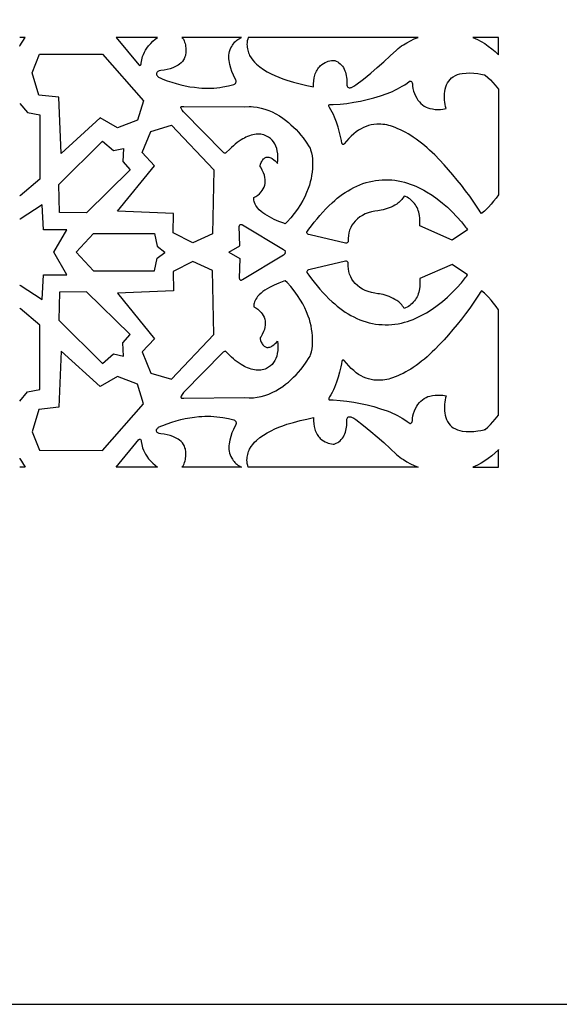
# Model space of a CAD drawing. Extents: x -390 to 390, y -1018 to 1018.
# Drawn here: x -61 to 40, y -1018 to -834 of the extents above; entities that cross this region are included whole.
import ezdxf

# ---------------------------------------------------------------- set-up
doc = ezdxf.new("R2010")
doc.units = 0
doc.layers.add('LAYER_1', color=18, linetype='CONTINUOUS')

msp = doc.modelspace()

# ---------------------------------------------------------------- linework, layer by layer
at = {"layer": 'LAYER_1'}
for points in [[(390, 376), (390, 1017.5), (-390, 1017.5), (-390, 376), (-390, -376), (-390, -1017.5), (390, -1017.5), (390, -376)], [(-35.51, -837.06), (-43.23, -837.06), (-38.96, -842.18), (-38.93, -842.21), (-38.91, -842.23), (-38.84, -842.27), (-38.77, -842.28), (-38.67, -842.25), (-38.61, -842.16), (-38.56, -842.02), (-38.53, -841.86), (-38.42, -841.25), (-38.26, -840.65), (-38.12, -840.23), (-37.94, -839.84), (-37.73, -839.46), (-37.5, -839.1), (-37.14, -838.63), (-36.76, -838.19), (-36.36, -837.78), (-35.94, -837.39)], [(-19.78, -837.06), (-30.94, -837.06), (-30.77, -837.22), (-30.69, -837.31), (-30.63, -837.42), (-30.52, -837.68), (-30.43, -837.93), (-30.35, -838.2), (-30.28, -838.47), (-30.23, -838.74), (-30.19, -839.02), (-30.17, -839.3), (-30.17, -839.58), (-30.18, -839.81), (-30.2, -840.03), (-30.24, -840.25), (-30.29, -840.47), (-30.36, -840.68), (-30.44, -840.88), (-30.53, -841.08), (-30.64, -841.26), (-30.85, -841.56), (-31.09, -841.83), (-31.35, -842.06), (-31.64, -842.25), (-32.12, -842.52), (-32.62, -842.75), (-33.13, -842.94), (-33.66, -843.08), (-34.26, -843.2), (-34.87, -843.27), (-35.17, -843.32), (-35.31, -843.37), (-35.43, -843.44), (-35.54, -843.55), (-35.63, -843.67), (-35.68, -843.77), (-35.69, -843.87), (-35.68, -843.98), (-35.65, -844.08), (-35.57, -844.2), (-35.48, -844.31), (-35.38, -844.4), (-35.27, -844.48), (-34.88, -844.67), (-34.48, -844.85), (-33.66, -845.16), (-32.83, -845.44), (-32, -845.69), (-31.16, -845.91), (-30.31, -846.1), (-29.46, -846.26), (-28.6, -846.38), (-27.75, -846.48), (-27.19, -846.52), (-26.63, -846.54), (-26.07, -846.55), (-25.51, -846.54), (-24.95, -846.51), (-24.39, -846.46), (-23.83, -846.39), (-23.27, -846.31), (-22.25, -846.11), (-21.24, -845.85), (-21.13, -845.81), (-21.02, -845.73), (-20.95, -845.66), (-20.89, -845.57), (-20.85, -845.48), (-20.82, -845.38), (-20.81, -845.27), (-20.82, -845.16), (-20.85, -845.06), (-20.89, -844.96), (-21.12, -844.53), (-21.33, -844.09), (-21.6, -843.45), (-21.82, -842.78), (-21.99, -842.1), (-22.12, -841.39), (-22.15, -841.05), (-22.16, -840.7), (-22.14, -840.35), (-22.09, -840.01), (-22.02, -839.67), (-21.92, -839.35), (-21.79, -839.04), (-21.64, -838.74), (-21.5, -838.51), (-21.35, -838.3), (-21.19, -838.1), (-21.02, -837.91), (-20.84, -837.74), (-20.65, -837.58), (-20.46, -837.44), (-20.25, -837.31)], [(13.15, -837.06), (-18.56, -837.06), (-18.65, -837.38), (-18.72, -837.7), (-18.77, -838.03), (-18.78, -838.37), (-18.77, -838.64), (-18.75, -838.91), (-18.71, -839.18), (-18.65, -839.44), (-18.58, -839.69), (-18.5, -839.94), (-18.4, -840.19), (-18.29, -840.42), (-18.02, -840.88), (-17.72, -841.3), (-17.39, -841.69), (-17.03, -842.03), (-16.38, -842.56), (-15.7, -843.04), (-15.01, -843.47), (-14.29, -843.86), (-13.57, -844.2), (-12.83, -844.51), (-12.09, -844.79), (-11.34, -845.04), (-10.1, -845.41), (-8.86, -845.74), (-7.62, -846.04), (-6.37, -846.3), (-6.37, -845.72), (-6.33, -845.14), (-6.25, -844.62), (-6.12, -844.12), (-6.04, -843.87), (-5.94, -843.62), (-5.83, -843.39), (-5.71, -843.17), (-5.57, -842.95), (-5.42, -842.75), (-5.26, -842.56), (-5.09, -842.38), (-4.82, -842.14), (-4.52, -841.93), (-4.21, -841.76), (-3.89, -841.62), (-3.6, -841.53), (-3.3, -841.45), (-3, -841.4), (-2.7, -841.36), (-2.53, -841.36), (-2.37, -841.4), (-2.11, -841.5), (-1.85, -841.63), (-1.61, -841.79), (-1.39, -841.98), (-1.17, -842.2), (-0.97, -842.44), (-0.79, -842.7), (-0.64, -842.99), (-0.51, -843.28), (-0.4, -843.58), (-0.31, -843.88), (-0.24, -844.2), (-0.19, -844.52), (-0.16, -844.85), (-0.15, -845.17), (-0.17, -845.5), (-0.17, -845.67), (-0.16, -845.83), (-0.13, -845.99), (-0.08, -846.14), (-0.02, -846.26), (0.07, -846.35), (0.17, -846.42), (0.28, -846.45), (0.39, -846.46), (0.51, -846.45), (0.62, -846.43), (0.73, -846.39), (1.16, -846.18), (1.57, -845.91), (2.96, -844.85), (4.31, -843.73), (5.54, -842.68), (6.75, -841.62), (7.96, -840.53), (9.15, -839.43), (9.45, -839.16), (9.77, -838.91), (10.09, -838.67), (10.42, -838.45), (11.08, -838.05), (11.76, -837.68), (12.45, -837.35)], [(28.19, -840.33), (28.19, -837.06), (23.37, -837.06), (23.8, -837.25), (24.23, -837.45), (24.93, -837.81), (25.61, -838.22), (26.27, -838.68), (26.9, -839.17), (27.54, -839.72), (28.16, -840.3)], [(-53.48, -858.72), (-53.9, -848.24), (-57.66, -847.82), (-58.86, -843.68), (-57.5, -840.22), (-45.78, -840.18), (-38.1, -848.88), (-39.24, -852.53), (-42.97, -853.94), (-46.18, -852.1)], [(28.19, -866.42), (28.18, -866.43), (27.73, -867.04), (27.27, -867.62), (26.79, -868.19), (26.29, -868.74), (25.78, -869.26), (25.54, -869.49), (25.02, -869.94), (24.78, -869.63), (24.56, -869.31), (23.7, -868), (22.8, -866.72), (22.04, -865.68), (21.27, -864.67), (20.48, -863.68), (19.67, -862.71), (18.84, -861.75), (18, -860.82), (17.15, -859.91), (16.28, -859.01), (15.8, -858.55), (15.32, -858.1), (14.83, -857.66), (14.33, -857.23), (13.82, -856.82), (13.3, -856.42), (12.78, -856.04), (12.25, -855.67), (11.79, -855.36), (11.32, -855.08), (10.85, -854.81), (10.37, -854.55), (9.89, -854.32), (9.4, -854.1), (8.9, -853.89), (8.4, -853.71), (8.04, -853.59), (7.67, -853.49), (7.3, -853.41), (6.93, -853.34), (6.56, -853.3), (6.18, -853.27), (5.81, -853.26), (5.43, -853.26), (4.93, -853.31), (4.43, -853.39), (3.93, -853.51), (3.45, -853.67), (2.97, -853.86), (2.51, -854.1), (2.06, -854.36), (1.62, -854.67), (1.14, -855.06), (0.67, -855.48), (0.23, -855.94), (-0.18, -856.43), (-0.63, -856.95), (-0.69, -857), (-0.76, -857.03), (-0.83, -857.04), (-0.91, -857.03), (-0.96, -857), (-1.01, -856.95), (-1.04, -856.89), (-1.06, -856.82), (-1.14, -856.3), (-1.24, -855.78), (-1.49, -854.8), (-1.78, -853.83), (-2.1, -852.88), (-2.45, -851.94), (-2.66, -851.47), (-2.88, -851.01), (-3.13, -850.57), (-3.39, -850.14), (-3.52, -849.9), (-3.53, -849.81), (-3.52, -849.73), (-3.48, -849.66), (-3.41, -849.62), (-3.29, -849.59), (-3.16, -849.59), (-2.68, -849.59), (-1.4, -849.5), (-0.13, -849.37), (1.15, -849.18), (2.41, -848.95), (3.67, -848.67), (4.92, -848.34), (6.16, -847.96), (7.39, -847.54), (7.88, -847.35), (8.36, -847.15), (8.83, -846.93), (9.3, -846.69), (9.76, -846.44), (10.22, -846.17), (10.67, -845.89), (11.11, -845.59), (11.49, -845.29), (11.56, -845.25), (11.64, -845.22), (11.72, -845.21), (11.8, -845.23), (11.92, -845.29), (12.01, -845.4), (12.07, -845.56), (12.09, -845.72), (12.11, -846.17), (12.18, -846.61), (12.31, -847.09), (12.47, -847.55), (12.67, -847.99), (12.9, -848.41), (13.14, -848.77), (13.4, -849.09), (13.69, -849.38), (13.99, -849.64), (14.32, -849.87), (14.66, -850.06), (15.01, -850.21), (15.38, -850.32), (15.86, -850.42), (16.35, -850.49), (16.85, -850.51), (17.34, -850.5), (17.78, -850.46), (18.41, -850.36), (18.31, -849.97), (18.22, -849.58), (18.16, -849.18), (18.12, -848.78), (18.1, -848.37), (18.09, -847.97), (18.11, -847.56), (18.15, -847.15), (18.22, -846.72), (18.33, -846.31), (18.48, -845.92), (18.67, -845.55), (18.89, -845.21), (19.14, -844.91), (19.42, -844.63), (19.73, -844.4), (20.12, -844.17), (20.53, -844), (20.95, -843.86), (21.38, -843.78), (22.11, -843.71), (22.84, -843.69), (23.57, -843.72), (24.29, -843.8), (24.9, -843.9), (25.51, -844.02), (25.59, -844.05), (25.68, -844.1), (26.17, -844.54), (26.66, -845), (27.12, -845.48), (27.57, -845.98), (28.17, -846.72), (28.19, -846.74)], [(-17.5, -866.97), (-17.13, -866.76), (-16.78, -866.51), (-16.45, -866.23), (-16.13, -865.91), (-15.92, -865.64), (-15.73, -865.34), (-15.59, -865.01), (-15.48, -864.67), (-15.41, -864.31), (-15.37, -863.95), (-15.38, -863.57), (-15.43, -863.2), (-15.54, -862.76), (-15.68, -862.35), (-15.93, -861.81), (-16.22, -861.31), (-16.29, -861.22), (-16.32, -861.17), (-16.34, -861.12), (-16.33, -861.02), (-16.23, -860.7), (-16.11, -860.39), (-16.03, -860.22), (-15.93, -860.05), (-15.82, -859.9), (-15.7, -859.75), (-15.59, -859.65), (-15.48, -859.56), (-15.35, -859.49), (-15.23, -859.44), (-15.09, -859.4), (-14.96, -859.39), (-14.82, -859.39), (-14.69, -859.41), (-14.52, -859.45), (-14.36, -859.51), (-14.2, -859.59), (-14.05, -859.69), (-13.79, -859.89), (-13.54, -860.11), (-13.29, -860.34), (-13.06, -860.58), (-13.01, -860), (-13, -859.41), (-13.04, -858.82), (-13.13, -858.24), (-13.24, -857.78), (-13.4, -857.35), (-13.6, -856.94), (-13.83, -856.57), (-14.11, -856.23), (-14.41, -855.93), (-14.75, -855.68), (-15.11, -855.48), (-15.38, -855.36), (-15.66, -855.27), (-15.94, -855.19), (-16.22, -855.15), (-16.51, -855.12), (-16.8, -855.12), (-17.09, -855.14), (-17.38, -855.18), (-17.71, -855.25), (-18.03, -855.34), (-18.34, -855.44), (-18.66, -855.56), (-18.97, -855.7), (-19.27, -855.85), (-19.57, -856.01), (-19.86, -856.19), (-20.24, -856.44), (-20.61, -856.7), (-20.96, -856.98), (-21.32, -857.27), (-21.66, -857.58), (-22, -857.9), (-22.64, -858.57), (-22.71, -858.63), (-22.78, -858.66), (-22.87, -858.67), (-22.95, -858.66), (-23.1, -858.59), (-23.24, -858.49), (-30.62, -850.95), (-30.87, -850.63), (-31.1, -850.28), (-31.13, -850.18), (-31.12, -850.08), (-31.1, -850.02), (-31.06, -849.98), (-31.01, -849.95), (-30.96, -849.94), (-30.56, -849.93), (-19.32, -850.04), (-18.38, -849.99), (-17.98, -849.99), (-17.58, -850.01), (-16.86, -850.11), (-16.14, -850.26), (-15.43, -850.45), (-14.73, -850.69), (-14.05, -850.98), (-13.38, -851.32), (-12.72, -851.7), (-12.08, -852.13), (-11.57, -852.52), (-11.06, -852.93), (-10.57, -853.36), (-10.09, -853.81), (-9.63, -854.28), (-9.18, -854.78), (-8.74, -855.29), (-8.32, -855.82), (-7.72, -856.64), (-7.15, -857.49), (-7.01, -857.75), (-6.9, -858.03), (-6.75, -858.58), (-6.64, -859.14), (-6.57, -859.71), (-6.54, -860.29), (-6.54, -860.92), (-6.56, -861.56), (-6.62, -862.19), (-6.71, -862.81), (-6.82, -863.43), (-6.96, -864.04), (-7.13, -864.64), (-7.33, -865.24), (-7.64, -866.02), (-7.98, -866.79), (-8.37, -867.53), (-8.79, -868.24), (-9.37, -869.1), (-9.98, -869.93), (-10.62, -870.73), (-11.29, -871.49), (-11.63, -871.84), (-11.68, -871.84), (-11.89, -871.76), (-12.81, -871.41), (-13.71, -871.02), (-14.59, -870.56), (-15.45, -870.06), (-15.81, -869.81), (-16.15, -869.53), (-16.48, -869.22), (-16.79, -868.89), (-16.96, -868.66), (-17.11, -868.42), (-17.25, -868.16), (-17.36, -867.89), (-17.43, -867.67), (-17.48, -867.44), (-17.5, -867.2)], [(-32.52, -869.93), (-42.96, -869.52), (-36.07, -861.01), (-38.35, -858.57), (-36.74, -854.61), (-32.87, -853.44), (-24.97, -861.78), (-25.25, -873.72), (-28.9, -875.42), (-32.58, -873.55)], [(-41.82, -857.77), (-41.99, -860.23), (-40.59, -861.79), (-48.77, -869.78), (-53.78, -869.73), (-53.91, -864.49), (-45.78, -856.41), (-43.69, -858.2)], [(13.48, -872.23), (13.51, -871.28), (13.49, -870.79), (13.44, -870.3), (13.38, -869.99), (13.3, -869.69), (13.2, -869.39), (13.09, -869.1), (12.96, -868.83), (12.81, -868.56), (12.65, -868.31), (12.47, -868.07), (12.27, -867.83), (12.06, -867.61), (11.83, -867.4), (11.6, -867.22), (11.35, -867.05), (11.1, -866.91), (10.83, -866.78), (10.56, -866.68), (10.43, -866.91), (10.28, -867.12), (10.12, -867.33), (9.95, -867.52), (9.77, -867.7), (9.58, -867.87), (9.38, -868.02), (9.18, -868.16), (8.83, -868.36), (8.48, -868.55), (8.13, -868.72), (7.77, -868.87), (7.4, -869.01), (7.03, -869.13), (6.65, -869.24), (6.28, -869.33), (5.97, -869.38), (5.67, -869.42), (5.06, -869.49), (4.45, -869.62), (3.86, -869.8), (3.27, -870.02), (2.77, -870.27), (2.29, -870.58), (1.83, -870.93), (1.41, -871.34), (1.09, -871.71), (0.81, -872.13), (0.58, -872.57), (0.38, -873.04), (0.24, -873.54), (0.14, -874.05), (0.09, -874.58), (0.1, -875.12), (0.09, -875.21), (0.06, -875.3), (0.01, -875.37), (-0.06, -875.41), (-0.22, -875.46), (-0.38, -875.46), (-7, -873.91), (-7.32, -873.84), (-7.4, -873.8), (-7.48, -873.74), (-7.54, -873.65), (-7.58, -873.55), (-7.61, -873.43), (-7.61, -873.38), (-7.25, -872.88), (-6.75, -872.2), (-6.24, -871.54), (-5.71, -870.9), (-5.17, -870.27), (-4.61, -869.66), (-4.05, -869.06), (-3.47, -868.48), (-2.88, -867.92), (-2.41, -867.5), (-1.93, -867.09), (-1.44, -866.71), (-0.94, -866.35), (-0.43, -866), (0.09, -865.67), (0.62, -865.37), (1.16, -865.08), (1.72, -864.81), (2.29, -864.57), (2.86, -864.35), (3.45, -864.17), (4.04, -864), (4.63, -863.87), (5.23, -863.77), (5.83, -863.69), (6.43, -863.64), (7.04, -863.62), (7.64, -863.63), (8.25, -863.66), (8.85, -863.73), (9.45, -863.82), (10.05, -863.94), (10.64, -864.09), (11.17, -864.25), (11.7, -864.43), (12.22, -864.62), (12.74, -864.83), (13.25, -865.07), (13.75, -865.32), (14.25, -865.58), (14.74, -865.87), (15.76, -866.52), (16.74, -867.22), (17.7, -867.97), (18.63, -868.77), (19.53, -869.62), (20.4, -870.52), (21.24, -871.46), (22.03, -872.45), (22.18, -872.64), (22.41, -872.96), (19.53, -874.89)], [(-32.52, -884.38), (-42.96, -884.79), (-36.07, -893.3), (-38.35, -895.74), (-36.74, -899.7), (-32.87, -900.87), (-24.97, -892.53), (-25.25, -880.59), (-28.9, -878.89), (-32.58, -880.76)], [(13.48, -882.08), (13.51, -883.03), (13.49, -883.52), (13.44, -884.01), (13.38, -884.32), (13.3, -884.63), (13.2, -884.92), (13.09, -885.21), (12.96, -885.49), (12.81, -885.75), (12.65, -886), (12.47, -886.24), (12.27, -886.48), (12.06, -886.7), (11.83, -886.91), (11.6, -887.09), (11.35, -887.26), (11.1, -887.4), (10.83, -887.53), (10.56, -887.63), (10.43, -887.4), (10.28, -887.19), (10.12, -886.98), (9.95, -886.79), (9.77, -886.61), (9.58, -886.44), (9.38, -886.29), (9.18, -886.16), (8.83, -885.95), (8.48, -885.76), (8.13, -885.59), (7.77, -885.44), (7.4, -885.3), (7.03, -885.18), (6.65, -885.07), (6.28, -884.98), (5.97, -884.93), (5.67, -884.89), (5.06, -884.82), (4.45, -884.69), (3.86, -884.51), (3.27, -884.29), (2.77, -884.04), (2.29, -883.73), (1.83, -883.38), (1.41, -882.97), (1.09, -882.6), (0.81, -882.18), (0.58, -881.74), (0.38, -881.27), (0.24, -880.77), (0.14, -880.26), (0.09, -879.73), (0.1, -879.19), (0.09, -879.1), (0.06, -879.01), (0.01, -878.94), (-0.06, -878.9), (-0.22, -878.85), (-0.38, -878.85), (-7, -880.4), (-7.32, -880.47), (-7.4, -880.51), (-7.48, -880.57), (-7.54, -880.66), (-7.58, -880.76), (-7.61, -880.89), (-7.61, -880.93), (-7.25, -881.43), (-6.75, -882.11), (-6.24, -882.77), (-5.71, -883.41), (-5.17, -884.04), (-4.61, -884.66), (-4.05, -885.25), (-3.47, -885.83), (-2.88, -886.39), (-2.41, -886.81), (-1.93, -887.22), (-1.44, -887.6), (-0.94, -887.96), (-0.43, -888.31), (0.09, -888.64), (0.62, -888.94), (1.16, -889.23), (1.72, -889.5), (2.29, -889.74), (2.86, -889.96), (3.45, -890.14), (4.04, -890.31), (4.63, -890.44), (5.23, -890.55), (5.83, -890.62), (6.43, -890.67), (7.04, -890.69), (7.64, -890.68), (8.25, -890.65), (8.85, -890.58), (9.45, -890.49), (10.05, -890.37), (10.64, -890.22), (11.17, -890.06), (11.7, -889.88), (12.22, -889.69), (12.74, -889.48), (13.25, -889.24), (13.75, -888.99), (14.25, -888.73), (14.74, -888.44), (15.76, -887.79), (16.74, -887.09), (17.7, -886.34), (18.63, -885.54), (19.53, -884.69), (20.4, -883.79), (21.24, -882.85), (22.03, -881.86), (22.18, -881.67), (22.41, -881.35), (19.53, -879.42)], [(-17.5, -887.34), (-17.13, -887.55), (-16.78, -887.8), (-16.45, -888.08), (-16.13, -888.4), (-15.92, -888.67), (-15.73, -888.97), (-15.59, -889.3), (-15.48, -889.64), (-15.41, -890), (-15.37, -890.37), (-15.38, -890.74), (-15.43, -891.11), (-15.54, -891.55), (-15.68, -891.96), (-15.93, -892.5), (-16.22, -893), (-16.29, -893.09), (-16.32, -893.14), (-16.34, -893.19), (-16.33, -893.29), (-16.23, -893.61), (-16.11, -893.92), (-16.03, -894.1), (-15.93, -894.26), (-15.82, -894.41), (-15.7, -894.56), (-15.59, -894.66), (-15.48, -894.75), (-15.35, -894.82), (-15.23, -894.87), (-15.09, -894.91), (-14.96, -894.92), (-14.82, -894.92), (-14.69, -894.9), (-14.52, -894.86), (-14.36, -894.8), (-14.2, -894.72), (-14.05, -894.62), (-13.79, -894.42), (-13.54, -894.2), (-13.29, -893.97), (-13.06, -893.73), (-13.01, -894.31), (-13, -894.9), (-13.04, -895.49), (-13.13, -896.07), (-13.24, -896.53), (-13.4, -896.96), (-13.6, -897.37), (-13.83, -897.74), (-14.11, -898.08), (-14.41, -898.38), (-14.75, -898.63), (-15.11, -898.83), (-15.38, -898.95), (-15.66, -899.04), (-15.94, -899.12), (-16.22, -899.16), (-16.51, -899.19), (-16.8, -899.19), (-17.09, -899.17), (-17.38, -899.13), (-17.71, -899.06), (-18.03, -898.97), (-18.34, -898.87), (-18.66, -898.75), (-18.97, -898.61), (-19.27, -898.47), (-19.57, -898.3), (-19.86, -898.12), (-20.24, -897.87), (-20.61, -897.61), (-20.96, -897.33), (-21.32, -897.04), (-21.66, -896.73), (-22, -896.42), (-22.64, -895.74), (-22.71, -895.68), (-22.78, -895.65), (-22.87, -895.64), (-22.95, -895.65), (-23.1, -895.72), (-23.24, -895.82), (-30.62, -903.36), (-30.87, -903.68), (-31.1, -904.03), (-31.13, -904.13), (-31.12, -904.23), (-31.1, -904.29), (-31.06, -904.33), (-31.01, -904.36), (-30.96, -904.37), (-30.56, -904.38), (-19.32, -904.27), (-18.38, -904.32), (-17.98, -904.32), (-17.58, -904.3), (-16.86, -904.2), (-16.14, -904.06), (-15.43, -903.86), (-14.73, -903.62), (-14.05, -903.33), (-13.38, -902.99), (-12.72, -902.61), (-12.08, -902.18), (-11.57, -901.79), (-11.06, -901.38), (-10.57, -900.95), (-10.09, -900.5), (-9.63, -900.03), (-9.18, -899.53), (-8.74, -899.02), (-8.32, -898.49), (-7.72, -897.67), (-7.15, -896.83), (-7.01, -896.56), (-6.9, -896.28), (-6.75, -895.73), (-6.64, -895.17), (-6.57, -894.6), (-6.54, -894.02), (-6.54, -893.39), (-6.56, -892.75), (-6.62, -892.12), (-6.71, -891.5), (-6.82, -890.88), (-6.96, -890.27), (-7.13, -889.67), (-7.33, -889.07), (-7.64, -888.29), (-7.98, -887.52), (-8.37, -886.78), (-8.79, -886.07), (-9.37, -885.21), (-9.98, -884.38), (-10.62, -883.58), (-11.29, -882.82), (-11.63, -882.47), (-11.68, -882.47), (-11.89, -882.56), (-12.81, -882.9), (-13.71, -883.29), (-14.59, -883.75), (-15.45, -884.25), (-15.81, -884.5), (-16.15, -884.78), (-16.48, -885.09), (-16.79, -885.42), (-16.96, -885.65), (-17.11, -885.89), (-17.25, -886.15), (-17.36, -886.42), (-17.43, -886.64), (-17.48, -886.87), (-17.5, -887.11)], [(-41.82, -896.54), (-41.99, -894.08), (-40.59, -892.53), (-48.77, -884.53), (-53.78, -884.58), (-53.91, -889.82), (-45.78, -897.9), (-43.69, -896.12)], [(28.19, -907.57), (28.19, -887.89), (28.18, -887.88), (27.73, -887.27), (27.27, -886.69), (26.79, -886.12), (26.29, -885.57), (25.78, -885.05), (25.54, -884.82), (25.02, -884.37), (24.78, -884.68), (24.56, -885), (23.7, -886.31), (22.8, -887.6), (22.04, -888.63), (21.27, -889.64), (20.48, -890.63), (19.67, -891.6), (18.84, -892.56), (18, -893.49), (17.15, -894.4), (16.28, -895.3), (15.8, -895.76), (15.32, -896.21), (14.83, -896.65), (14.33, -897.08), (13.82, -897.49), (13.3, -897.89), (12.78, -898.27), (12.25, -898.64), (11.79, -898.95), (11.32, -899.23), (10.85, -899.5), (10.37, -899.76), (9.89, -899.99), (9.4, -900.21), (8.9, -900.42), (8.4, -900.6), (8.04, -900.72), (7.67, -900.82), (7.3, -900.9), (6.93, -900.97), (6.56, -901.02), (6.18, -901.04), (5.81, -901.05), (5.43, -901.05), (4.93, -901), (4.43, -900.92), (3.93, -900.8), (3.45, -900.64), (2.97, -900.45), (2.51, -900.22), (2.06, -899.95), (1.62, -899.64), (1.14, -899.25), (0.67, -898.83), (0.23, -898.37), (-0.18, -897.88), (-0.63, -897.36), (-0.69, -897.31), (-0.76, -897.28), (-0.83, -897.27), (-0.91, -897.28), (-0.96, -897.31), (-1.01, -897.36), (-1.04, -897.42), (-1.06, -897.49), (-1.14, -898.01), (-1.24, -898.53), (-1.49, -899.51), (-1.78, -900.48), (-2.1, -901.43), (-2.45, -902.37), (-2.66, -902.84), (-2.88, -903.3), (-3.13, -903.74), (-3.39, -904.17), (-3.52, -904.41), (-3.53, -904.5), (-3.52, -904.58), (-3.48, -904.65), (-3.41, -904.69), (-3.29, -904.72), (-3.16, -904.72), (-2.68, -904.72), (-1.4, -904.81), (-0.13, -904.94), (1.15, -905.13), (2.41, -905.36), (3.67, -905.64), (4.92, -905.97), (6.16, -906.35), (7.39, -906.77), (7.88, -906.96), (8.36, -907.17), (8.83, -907.38), (9.3, -907.62), (9.76, -907.87), (10.22, -908.14), (10.67, -908.42), (11.11, -908.72), (11.49, -909.02), (11.56, -909.06), (11.64, -909.09), (11.72, -909.1), (11.8, -909.08), (11.92, -909.02), (12.01, -908.91), (12.07, -908.75), (12.09, -908.59), (12.11, -908.14), (12.18, -907.7), (12.31, -907.22), (12.47, -906.76), (12.67, -906.32), (12.9, -905.9), (13.14, -905.54), (13.4, -905.22), (13.69, -904.93), (13.99, -904.67), (14.32, -904.44), (14.66, -904.25), (15.01, -904.1), (15.38, -903.99), (15.86, -903.89), (16.35, -903.82), (16.85, -903.8), (17.34, -903.81), (17.78, -903.85), (18.41, -903.95), (18.31, -904.34), (18.22, -904.73), (18.16, -905.13), (18.12, -905.53), (18.1, -905.94), (18.09, -906.35), (18.11, -906.75), (18.15, -907.16), (18.22, -907.59), (18.33, -908), (18.48, -908.39), (18.67, -908.76), (18.89, -909.1), (19.14, -909.4), (19.42, -909.68), (19.73, -909.91), (20.12, -910.14), (20.53, -910.32), (20.95, -910.45), (21.38, -910.53), (22.11, -910.6), (22.84, -910.62), (23.57, -910.59), (24.29, -910.51), (24.9, -910.41), (25.51, -910.29), (25.59, -910.26), (25.68, -910.21), (26.17, -909.77), (26.66, -909.31), (27.12, -908.83), (27.57, -908.33), (28.17, -907.59)], [(-53.48, -895.59), (-53.9, -906.07), (-57.66, -906.49), (-58.86, -910.64), (-57.5, -914.09), (-45.78, -914.13), (-38.1, -905.43), (-39.24, -901.78), (-42.97, -900.37), (-46.18, -902.21)], [(-19.78, -917.25), (-30.94, -917.25), (-30.77, -917.09), (-30.69, -917), (-30.63, -916.89), (-30.52, -916.63), (-30.43, -916.38), (-30.35, -916.11), (-30.28, -915.84), (-30.23, -915.57), (-30.19, -915.29), (-30.17, -915.01), (-30.17, -914.73), (-30.18, -914.5), (-30.2, -914.28), (-30.24, -914.06), (-30.29, -913.84), (-30.36, -913.63), (-30.44, -913.43), (-30.53, -913.23), (-30.64, -913.05), (-30.85, -912.75), (-31.09, -912.48), (-31.35, -912.25), (-31.64, -912.06), (-32.12, -911.79), (-32.62, -911.56), (-33.13, -911.37), (-33.66, -911.23), (-34.26, -911.11), (-34.87, -911.04), (-35.17, -910.99), (-35.31, -910.94), (-35.43, -910.87), (-35.54, -910.77), (-35.63, -910.64), (-35.68, -910.54), (-35.69, -910.44), (-35.68, -910.33), (-35.65, -910.23), (-35.57, -910.11), (-35.48, -910), (-35.38, -909.91), (-35.27, -909.83), (-34.88, -909.64), (-34.48, -909.46), (-33.66, -909.15), (-32.83, -908.87), (-32, -908.62), (-31.16, -908.4), (-30.31, -908.21), (-29.46, -908.05), (-28.6, -907.93), (-27.75, -907.83), (-27.19, -907.79), (-26.63, -907.77), (-26.07, -907.76), (-25.51, -907.77), (-24.95, -907.8), (-24.39, -907.85), (-23.83, -907.92), (-23.27, -908), (-22.25, -908.2), (-21.24, -908.46), (-21.13, -908.5), (-21.02, -908.58), (-20.95, -908.65), (-20.89, -908.74), (-20.85, -908.83), (-20.82, -908.93), (-20.81, -909.04), (-20.82, -909.15), (-20.85, -909.25), (-20.89, -909.35), (-21.12, -909.78), (-21.33, -910.22), (-21.6, -910.86), (-21.82, -911.53), (-21.99, -912.21), (-22.12, -912.92), (-22.15, -913.26), (-22.16, -913.61), (-22.14, -913.96), (-22.09, -914.3), (-22.02, -914.64), (-21.92, -914.96), (-21.79, -915.28), (-21.64, -915.58), (-21.5, -915.8), (-21.35, -916.01), (-21.19, -916.21), (-21.02, -916.4), (-20.84, -916.57), (-20.65, -916.73), (-20.46, -916.87), (-20.25, -917)], [(13.15, -917.25), (-18.56, -917.25), (-18.65, -916.94), (-18.72, -916.61), (-18.77, -916.28), (-18.78, -915.94), (-18.77, -915.67), (-18.75, -915.4), (-18.71, -915.13), (-18.65, -914.87), (-18.58, -914.62), (-18.5, -914.37), (-18.4, -914.12), (-18.29, -913.89), (-18.02, -913.43), (-17.72, -913.01), (-17.39, -912.62), (-17.03, -912.28), (-16.38, -911.75), (-15.7, -911.27), (-15.01, -910.84), (-14.29, -910.46), (-13.57, -910.11), (-12.83, -909.8), (-12.09, -909.52), (-11.34, -909.27), (-10.1, -908.91), (-8.86, -908.57), (-7.62, -908.28), (-6.37, -908.01), (-6.37, -908.59), (-6.33, -909.17), (-6.25, -909.69), (-6.12, -910.19), (-6.04, -910.44), (-5.94, -910.69), (-5.83, -910.92), (-5.71, -911.14), (-5.57, -911.36), (-5.42, -911.56), (-5.26, -911.75), (-5.09, -911.93), (-4.82, -912.17), (-4.52, -912.38), (-4.21, -912.55), (-3.89, -912.69), (-3.6, -912.78), (-3.3, -912.86), (-3, -912.91), (-2.7, -912.95), (-2.53, -912.95), (-2.37, -912.91), (-2.11, -912.81), (-1.85, -912.68), (-1.61, -912.52), (-1.39, -912.33), (-1.17, -912.11), (-0.97, -911.87), (-0.79, -911.61), (-0.64, -911.32), (-0.51, -911.03), (-0.4, -910.74), (-0.31, -910.43), (-0.24, -910.11), (-0.19, -909.79), (-0.16, -909.46), (-0.15, -909.14), (-0.17, -908.81), (-0.17, -908.64), (-0.16, -908.48), (-0.13, -908.32), (-0.08, -908.17), (-0.02, -908.05), (0.07, -907.96), (0.17, -907.89), (0.28, -907.86), (0.39, -907.85), (0.51, -907.86), (0.62, -907.88), (0.73, -907.92), (1.16, -908.13), (1.57, -908.4), (2.96, -909.47), (4.31, -910.58), (5.54, -911.63), (6.75, -912.69), (7.96, -913.78), (9.15, -914.88), (9.45, -915.15), (9.77, -915.4), (10.09, -915.64), (10.42, -915.86), (11.08, -916.26), (11.76, -916.63), (12.45, -916.96)], [(-35.51, -917.25), (-43.23, -917.25), (-38.96, -912.13), (-38.93, -912.1), (-38.91, -912.08), (-38.84, -912.04), (-38.77, -912.03), (-38.67, -912.06), (-38.61, -912.15), (-38.56, -912.29), (-38.53, -912.45), (-38.42, -913.06), (-38.26, -913.66), (-38.12, -914.08), (-37.94, -914.47), (-37.73, -914.85), (-37.5, -915.21), (-37.14, -915.68), (-36.76, -916.12), (-36.36, -916.54), (-35.94, -916.92)], [(28.19, -917.25), (28.19, -913.98), (28.16, -914.01), (27.54, -914.59), (26.9, -915.14), (26.27, -915.63), (25.61, -916.09), (24.93, -916.5), (24.23, -916.86), (23.8, -917.07), (23.37, -917.25)]]:
    msp.add_lwpolyline(points, close=True, dxfattribs=at)
for points in [[(-61.22, -838.64), (-61.2, -838.64), (-60.22, -837.06), (-61.21, -837.06)], [(-61.21, -849.38), (-59.78, -851.09), (-57.48, -851.52), (-57.43, -863.54), (-61.1, -866.65), (-61.21, -866.56)], [(-61.21, -883.35), (-61.18, -883.34), (-61.15, -883.33), (-56.99, -885.97), (-56.76, -881.36), (-52.44, -881.36), (-54.87, -877.16), (-52.44, -872.95), (-56.76, -872.95), (-56.99, -868.34), (-61.15, -870.98), (-61.18, -870.97), (-61.21, -870.96)], [(-22.17, -877.14), (-20.13, -875.98), (-20.21, -872.31), (-20.2, -872.22), (-20.16, -872.14), (-20.12, -872.07), (-20.06, -872.01), (-20, -871.97), (-19.93, -871.95), (-19.86, -871.95), (-19.79, -871.97), (-19.77, -871.98), (-19.63, -872.07), (-11.94, -876.66), (-11.82, -876.75), (-11.7, -876.85), (-11.66, -876.92), (-11.63, -876.99), (-11.62, -877.06), (-11.63, -877.14)], [(-50.68, -877.14), (-47.41, -873.66), (-36.03, -873.66), (-35.55, -876.04), (-34.11, -877.12), (-34.13, -877.14)], [(-50.68, -877.17), (-47.41, -880.65), (-36.03, -880.65), (-35.55, -878.27), (-34.11, -877.19), (-34.13, -877.17)], [(-22.17, -877.17), (-20.13, -878.33), (-20.21, -882), (-20.2, -882.09), (-20.16, -882.17), (-20.12, -882.24), (-20.06, -882.3), (-20, -882.34), (-19.93, -882.36), (-19.86, -882.36), (-19.79, -882.34), (-19.77, -882.33), (-19.63, -882.24), (-11.94, -877.65), (-11.82, -877.56), (-11.7, -877.46), (-11.66, -877.39), (-11.63, -877.32), (-11.62, -877.25), (-11.63, -877.17)], [(-61.21, -904.93), (-59.78, -903.22), (-57.48, -902.79), (-57.43, -890.77), (-61.1, -887.66), (-61.21, -887.75)], [(-61.22, -915.67), (-61.2, -915.67), (-60.22, -917.25), (-61.21, -917.25)]]:
    msp.add_lwpolyline(points, dxfattribs=at)

doc.saveas('drawing.dxf')
